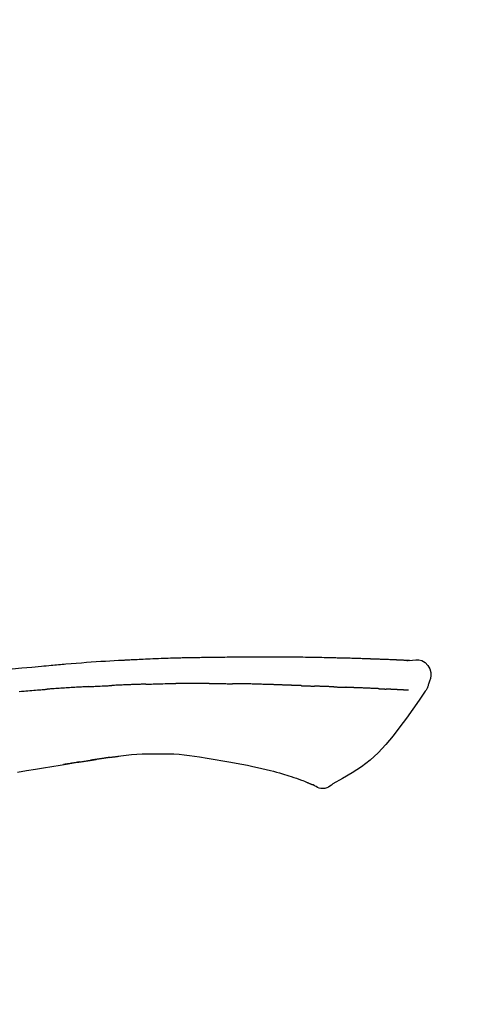
# Model space of a CAD drawing. Extents: x 0 to 26473, y -33085 to -24215.
# Drawn here: x 4123 to 4159, y -30151 to -30075 of the extents above; entities that cross this region are included whole.
import ezdxf

# ---------------------------------------------------------------- set-up
doc = ezdxf.new("R2010")
doc.units = 0
doc.header["$LTSCALE"] = 50
doc.header["$MEASUREMENT"] = 0
doc.layers.get('0').update_dxf_attribs({"linetype": 'CONTINUOUS'})
doc.layers.get('DEFPOINTS').update_dxf_attribs({"color": 146, "linetype": 'CONTINUOUS'})
doc.layers.add('150-機器', color=8, linetype='CONTINUOUS')
doc.layers.add('166-寸法B', color=11, linetype='CONTINUOUS')
doc.styles.add('KH001', font='txt')
doc.dimstyles.new('KH1xx030', dxfattribs={"dimscale": 30, "dimtxt": 2, "dimasz": 0.6, "dimexe": 0.3, "dimexo": 1.2, "dimgap": 0.5, "dimtad": 3, "dimdec": 1, "dimdsep": 46, "dimlunit": 6, "dimtxsty": 'KH001', "dimblk": 'DOT', "dimcen": 1, "dimdle": 1, "dimclrd": 256, "dimclre": 256, "dimclrt": 256, "dimadec": 0, "dimazin": 0, "dimtfac": 1, "dimtdec": 1, "dimtix": 1, "dimtmove": 2, "dimatfit": 3, "dimldrblk": 'CLOSEDBLANK', "dimfxl": 1, "dimtolj": 1, "dimtzin": 0, "dimlwd": -1, "dimlwe": -1, "dimarcsym": 0})

# ---------------------------------------------------------------- blocks, each defined once
blk = doc.blocks.new('F402_D')
at = {"layer": '150-機器', "color": 13, "linetype": 'Continuous'}
for points in [[(-124.739, 208.168), (-124.739, 208.169), (-124.739, 208.171), (-124.739, 208.172), (-124.739, 208.173), (-124.733, 208.18), (-124.722, 208.181), (-124.708, 208.178), (-124.692, 208.174), (-124.629, 208.164), (-124.577, 208.168), (-124.53, 208.178), (-124.481, 208.185), (-124.413, 208.189), (-124.346, 208.192), (-124.279, 208.195), (-124.212, 208.198), (-124.161, 208.201), (-124.111, 208.203), (-124.061, 208.205), (-124.01, 208.207), (-123.996, 208.208), (-123.981, 208.209), (-123.966, 208.209), (-123.952, 208.21), (-123.95, 208.21), (-123.949, 208.21), (-123.947, 208.21), (-123.946, 208.21), (-123.945, 208.21), (-123.944, 208.21), (-123.943, 208.21), (-123.941, 208.21), (-123.94, 208.211), (-123.939, 208.211), (-123.938, 208.211), (-123.937, 208.211), (-123.936, 208.211), (-123.935, 208.211), (-123.933, 208.211), (-123.932, 208.211), (-123.931, 208.211), (-123.93, 208.211), (-123.929, 208.211), (-123.928, 208.211), (-123.927, 208.211), (-123.925, 208.211), (-123.924, 208.211), (-123.923, 208.211), (-123.922, 208.211), (-123.921, 208.211), (-123.92, 208.211), (-123.919, 208.212), (-123.917, 208.212), (-123.916, 208.212), (-123.915, 208.212), (-123.914, 208.212), (-123.909, 208.212), (-123.903, 208.212), (-123.898, 208.212), (-123.892, 208.213), (-123.876, 208.213), (-123.86, 208.214), (-123.844, 208.215), (-123.828, 208.216), (-123.8, 208.217), (-123.773, 208.219), (-123.745, 208.22), (-123.717, 208.221), (-123.678, 208.223), (-123.638, 208.225), (-123.598, 208.227), (-123.558, 208.229), (-123.475, 208.232), (-123.391, 208.236), (-123.308, 208.239), (-123.224, 208.243), (-123.117, 208.247), (-123.009, 208.251), (-122.902, 208.255), (-122.794, 208.26), (-122.703, 208.263), (-122.612, 208.266), (-122.52, 208.269), (-122.429, 208.273), (-122.396, 208.274), (-122.363, 208.275), (-122.33, 208.276), (-122.298, 208.277), (-122.295, 208.277), (-122.292, 208.278), (-122.289, 208.278), (-122.285, 208.278), (-122.284, 208.278), (-122.283, 208.278), (-122.282, 208.278), (-122.281, 208.278), (-122.28, 208.278), (-122.279, 208.278), (-122.277, 208.278), (-122.276, 208.278), (-122.275, 208.278), (-122.274, 208.278), (-122.273, 208.278), (-122.272, 208.278), (-122.271, 208.278), (-122.269, 208.278), (-122.268, 208.278), (-122.267, 208.278), (-122.266, 208.278), (-122.265, 208.278), (-122.264, 208.279), (-122.263, 208.279), (-122.253, 208.279), (-122.242, 208.279), (-122.232, 208.28), (-122.222, 208.28), (-122.197, 208.281), (-122.171, 208.282), (-122.145, 208.282), (-122.119, 208.283), (-122.081, 208.284), (-122.043, 208.286), (-122.006, 208.287), (-121.968, 208.288), (-121.933, 208.29), (-121.899, 208.291), (-121.864, 208.292), (-121.829, 208.294), (-121.799, 208.295), (-121.769, 208.296), (-121.739, 208.297), (-121.709, 208.298), (-121.679, 208.299), (-121.648, 208.3), (-121.618, 208.301), (-121.588, 208.302), (-121.537, 208.304), (-121.485, 208.306), (-121.434, 208.308), (-121.383, 208.31), (-121.307, 208.312), (-121.232, 208.315), (-121.156, 208.318), (-121.08, 208.32), (-120.978, 208.324), (-120.875, 208.327), (-120.773, 208.33), (-120.67, 208.334), (-120.543, 208.337), (-120.417, 208.341), (-120.291, 208.345), (-120.164, 208.349), (-120.051, 208.352), (-119.939, 208.355), (-119.826, 208.358), (-119.713, 208.361), (-119.623, 208.363), (-119.534, 208.365), (-119.444, 208.367), (-119.354, 208.369), (-119.305, 208.37), (-119.256, 208.371), (-119.207, 208.372), (-119.158, 208.373), (-119.058, 208.375), (-118.957, 208.378), (-118.857, 208.38), (-118.757, 208.383), (-118.609, 208.387), (-118.461, 208.39), (-118.312, 208.394), (-118.164, 208.397), (-117.98, 208.401), (-117.796, 208.405), (-117.612, 208.408), (-117.428, 208.411), (-117.251, 208.414), (-117.075, 208.417), (-116.898, 208.42), (-116.721, 208.423), (-116.519, 208.426), (-116.317, 208.43), (-116.115, 208.433), (-115.913, 208.436), (-115.675, 208.439), (-115.438, 208.442), (-115.201, 208.445), (-114.964, 208.446), (-114.694, 208.448), (-114.424, 208.449), (-114.154, 208.449), (-113.884, 208.449), (-113.598, 208.449), (-113.312, 208.45), (-113.027, 208.45), (-112.741, 208.45), (-112.476, 208.45), (-112.212, 208.45), (-111.947, 208.449), (-111.682, 208.447), (-111.462, 208.444), (-111.243, 208.441), (-111.023, 208.437), (-110.803, 208.432), (-110.646, 208.429), (-110.488, 208.425), (-110.33, 208.421), (-110.173, 208.418), (-110.048, 208.416), (-109.923, 208.414), (-109.798, 208.412), (-109.673, 208.41), (-109.568, 208.408), (-109.463, 208.407), (-109.358, 208.406), (-109.253, 208.405), (-109.139, 208.404), (-109.026, 208.403), (-108.912, 208.402), (-108.798, 208.401), (-108.67, 208.4), (-108.542, 208.399), (-108.414, 208.397), (-108.286, 208.396), (-108.152, 208.394), (-108.017, 208.392), (-107.883, 208.389), (-107.749, 208.387), (-107.633, 208.385), (-107.517, 208.382), (-107.401, 208.38), (-107.285, 208.377), (-107.175, 208.375), (-107.066, 208.372), (-106.956, 208.37), (-106.847, 208.367), (-106.703, 208.363), (-106.56, 208.359), (-106.417, 208.355), (-106.274, 208.35), (-106.092, 208.344), (-105.91, 208.338), (-105.728, 208.332), (-105.546, 208.325), (-105.338, 208.317), (-105.129, 208.309), (-104.92, 208.3), (-104.712, 208.291), (-104.531, 208.284), (-104.35, 208.276), (-104.169, 208.267), (-103.988, 208.259), (-103.842, 208.252), (-103.697, 208.245), (-103.551, 208.238), (-103.406, 208.23), (-103.315, 208.226), (-103.225, 208.221), (-103.135, 208.216), (-103.044, 208.212), (-102.99, 208.209), (-102.936, 208.206), (-102.882, 208.203), (-102.828, 208.2), (-102.805, 208.199), (-102.782, 208.198), (-102.759, 208.196), (-102.736, 208.195), (-102.699, 208.193), (-102.662, 208.191), (-102.625, 208.189), (-102.588, 208.187), (-102.258, 208.169), (-101.927, 208.151), (-101.596, 208.133), (-101.265, 208.114), (-100.895, 208.091), (-100.524, 208.066), (-100.153, 208.041), (-99.783, 208.014), (-99.386, 207.983), (-98.989, 207.951), (-98.592, 207.919), (-98.195, 207.886), (-98.051, 207.874), (-97.908, 207.862), (-97.764, 207.85), (-97.621, 207.838), (-97.477, 207.825), (-97.334, 207.813), (-97.19, 207.8), (-97.046, 207.787), (-96.861, 207.771), (-96.676, 207.754), (-96.491, 207.737), (-96.306, 207.72), (-95.55, 207.651), (-94.794, 207.58), (-94.039, 207.507)], [(-124.735, 208.17), (-124.989, 208.215), (-125.24, 208.243), (-125.482, 208.237), (-125.712, 208.178), (-125.962, 208.028), (-126.172, 207.806), (-126.325, 207.54), (-126.404, 207.253), (-126.406, 207.025), (-126.365, 206.8), (-126.295, 206.577), (-126.21, 206.355)], [(-124.671, 208.175), (-124.659, 208.175), (-124.647, 208.176), (-124.636, 208.177), (-124.624, 208.177), (-124.588, 208.179), (-124.552, 208.181), (-124.516, 208.183), (-124.481, 208.185), (-124.413, 208.189), (-124.346, 208.192), (-124.279, 208.195), (-124.212, 208.198), (-124.161, 208.201), (-124.111, 208.203), (-124.061, 208.205), (-124.01, 208.207), (-123.996, 208.208), (-123.981, 208.209), (-123.966, 208.209), (-123.952, 208.21), (-123.95, 208.21), (-123.949, 208.21), (-123.947, 208.21), (-123.946, 208.21), (-123.945, 208.21), (-123.944, 208.21), (-123.943, 208.21), (-123.941, 208.21), (-123.94, 208.211), (-123.939, 208.211), (-123.938, 208.211), (-123.937, 208.211), (-123.936, 208.211), (-123.935, 208.211), (-123.933, 208.211), (-123.932, 208.211), (-123.931, 208.211), (-123.93, 208.211), (-123.929, 208.211), (-123.928, 208.211), (-123.927, 208.211), (-123.925, 208.211), (-123.924, 208.211), (-123.923, 208.211), (-123.922, 208.211), (-123.921, 208.211), (-123.92, 208.211), (-123.919, 208.212), (-123.917, 208.212), (-123.916, 208.212), (-123.915, 208.212), (-123.914, 208.212), (-123.909, 208.212), (-123.903, 208.212), (-123.898, 208.212), (-123.892, 208.213), (-123.876, 208.213), (-123.86, 208.214), (-123.844, 208.215), (-123.828, 208.216), (-123.8, 208.217), (-123.773, 208.219), (-123.745, 208.22), (-123.717, 208.221), (-123.678, 208.223), (-123.638, 208.225), (-123.598, 208.227), (-123.558, 208.229), (-123.522, 208.23), (-123.486, 208.232), (-123.449, 208.233), (-123.413, 208.235), (-123.387, 208.236), (-123.362, 208.237), (-123.336, 208.238), (-123.31, 208.239), (-123.309, 208.239), (-123.308, 208.239), (-123.307, 208.239), (-123.306, 208.239)], [(-126.21, 206.354), (-126.201, 206.307), (-126.192, 206.261), (-126.182, 206.215), (-126.17, 206.17), (-126.155, 206.123), (-126.137, 206.077), (-126.116, 206.031), (-126.093, 205.988), (-126.066, 205.943), (-126.037, 205.899), (-126.006, 205.857), (-125.974, 205.815)], [(-118.902, 206.145), (-118.884, 206.145), (-118.865, 206.146), (-118.846, 206.147), (-118.828, 206.148), (-118.792, 206.149), (-118.756, 206.151), (-118.721, 206.152), (-118.685, 206.154), (-118.632, 206.156), (-118.58, 206.158), (-118.527, 206.16), (-118.475, 206.162), (-118.426, 206.164), (-118.377, 206.166), (-118.328, 206.167), (-118.279, 206.169), (-118.248, 206.17), (-118.216, 206.172), (-118.184, 206.173), (-118.153, 206.174), (-118.138, 206.175), (-118.122, 206.175), (-118.107, 206.176), (-118.092, 206.176)], [(-118.092, 206.176), (-118.075, 206.177), (-118.057, 206.177), (-118.04, 206.178), (-118.023, 206.179), (-117.99, 206.18), (-117.957, 206.181), (-117.925, 206.182), (-117.892, 206.183), (-117.846, 206.185), (-117.8, 206.186), (-117.754, 206.188), (-117.707, 206.19), (-117.668, 206.191), (-117.628, 206.192), (-117.588, 206.193), (-117.548, 206.195), (-117.524, 206.195), (-117.499, 206.196), (-117.475, 206.197), (-117.45, 206.198), (-117.439, 206.198), (-117.428, 206.198), (-117.417, 206.199), (-117.406, 206.199)], [(-116.401, 206.235), (-116.416, 206.235), (-116.43, 206.234), (-116.444, 206.234), (-116.458, 206.233), (-116.487, 206.232), (-116.515, 206.231), (-116.543, 206.23), (-116.572, 206.229), (-116.614, 206.228), (-116.656, 206.226), (-116.699, 206.225), (-116.741, 206.223), (-116.783, 206.222), (-116.825, 206.22), (-116.867, 206.219), (-116.909, 206.217), (-116.95, 206.216), (-116.992, 206.214), (-117.034, 206.213), (-117.076, 206.211), (-117.117, 206.209), (-117.158, 206.208), (-117.2, 206.206), (-117.241, 206.205), (-117.269, 206.204), (-117.296, 206.203), (-117.324, 206.202), (-117.351, 206.201), (-117.365, 206.2), (-117.378, 206.2), (-117.392, 206.199), (-117.406, 206.199)], [(-116.401, 206.235), (-116.385, 206.236), (-116.369, 206.237), (-116.353, 206.237), (-116.337, 206.238), (-116.305, 206.239), (-116.272, 206.24), (-116.24, 206.241), (-116.208, 206.243), (-116.159, 206.244), (-116.11, 206.246), (-116.061, 206.248), (-116.012, 206.25), (-115.963, 206.251), (-115.914, 206.253), (-115.865, 206.255), (-115.816, 206.257), (-115.766, 206.259), (-115.717, 206.26), (-115.667, 206.262), (-115.618, 206.264), (-115.568, 206.266), (-115.518, 206.268), (-115.469, 206.269), (-115.419, 206.271), (-115.369, 206.273), (-115.319, 206.275), (-115.269, 206.277), (-115.219, 206.278), (-115.168, 206.28), (-115.118, 206.282), (-115.067, 206.284), (-115.017, 206.286), (-114.966, 206.288), (-114.916, 206.289), (-114.865, 206.291), (-114.814, 206.293), (-114.763, 206.295), (-114.712, 206.297), (-114.661, 206.299), (-114.611, 206.301), (-114.576, 206.302), (-114.542, 206.303), (-114.508, 206.304), (-114.474, 206.306), (-114.457, 206.306), (-114.44, 206.307), (-114.422, 206.307), (-114.405, 206.308)], [(-114.405, 206.308), (-114.38, 206.309), (-114.354, 206.31), (-114.328, 206.311), (-114.302, 206.312), (-114.25, 206.314), (-114.198, 206.316), (-114.147, 206.318), (-114.095, 206.319), (-114.007, 206.322), (-113.918, 206.325), (-113.83, 206.327), (-113.742, 206.33), (-113.636, 206.333), (-113.53, 206.336), (-113.424, 206.339), (-113.318, 206.343), (-113.194, 206.346), (-113.07, 206.35), (-112.946, 206.354), (-112.822, 206.358), (-112.706, 206.361), (-112.59, 206.365), (-112.475, 206.369), (-112.359, 206.372), (-112.277, 206.374), (-112.195, 206.376), (-112.114, 206.377), (-112.032, 206.38), (-111.984, 206.383), (-111.936, 206.385), (-111.889, 206.387), (-111.841, 206.388), (-111.81, 206.387), (-111.78, 206.386), (-111.749, 206.385), (-111.718, 206.385), (-111.697, 206.385), (-111.676, 206.384), (-111.655, 206.384), (-111.635, 206.384), (-111.624, 206.384), (-111.614, 206.384), (-111.603, 206.384), (-111.593, 206.384)], [(-111.593, 206.384), (-111.579, 206.384), (-111.564, 206.384), (-111.55, 206.384), (-111.536, 206.384), (-111.507, 206.384), (-111.478, 206.384), (-111.45, 206.384), (-111.421, 206.384), (-111.378, 206.384), (-111.335, 206.384), (-111.292, 206.384), (-111.249, 206.384), (-111.22, 206.384), (-111.191, 206.384), (-111.163, 206.385), (-111.134, 206.385), (-111.119, 206.385), (-111.105, 206.385), (-111.091, 206.385), (-111.076, 206.385)], [(-110.051, 206.397), (-110.094, 206.396), (-110.136, 206.396), (-110.179, 206.396), (-110.222, 206.395), (-110.308, 206.395), (-110.393, 206.394), (-110.479, 206.393), (-110.564, 206.392), (-110.649, 206.391), (-110.735, 206.39), (-110.82, 206.389), (-110.906, 206.387), (-110.948, 206.387), (-110.991, 206.386), (-111.034, 206.386), (-111.076, 206.385)], [(-109.265, 206.404), (-109.313, 206.403), (-109.361, 206.403), (-109.409, 206.402), (-109.457, 206.402), (-109.523, 206.401), (-109.588, 206.401), (-109.654, 206.4), (-109.719, 206.399), (-109.784, 206.399), (-109.85, 206.398), (-109.915, 206.398), (-109.981, 206.397), (-109.998, 206.397), (-110.016, 206.397), (-110.033, 206.397), (-110.051, 206.397)], [(-109.265, 206.404), (-109.24, 206.404), (-109.214, 206.404), (-109.189, 206.404), (-109.163, 206.404), (-109.11, 206.405), (-109.056, 206.405), (-109.003, 206.406), (-108.949, 206.406), (-108.865, 206.407), (-108.781, 206.407), (-108.697, 206.408), (-108.613, 206.408), (-108.521, 206.409), (-108.429, 206.409), (-108.337, 206.41), (-108.245, 206.41), (-108.182, 206.41), (-108.118, 206.41), (-108.054, 206.41), (-107.99, 206.41), (-107.957, 206.41), (-107.924, 206.41), (-107.891, 206.41), (-107.857, 206.41)], [(-107.857, 206.41), (-107.811, 206.41), (-107.765, 206.41), (-107.719, 206.41), (-107.673, 206.41), (-107.577, 206.41), (-107.481, 206.41), (-107.385, 206.409), (-107.288, 206.409), (-107.192, 206.408), (-107.096, 206.407), (-106.999, 206.406), (-106.903, 206.405), (-106.853, 206.405), (-106.802, 206.404), (-106.752, 206.404), (-106.702, 206.403)], [(-104.371, 206.352), (-104.399, 206.353), (-104.426, 206.353), (-104.454, 206.354), (-104.481, 206.355), (-104.533, 206.356), (-104.585, 206.358), (-104.636, 206.36), (-104.688, 206.361), (-104.814, 206.365), (-104.94, 206.369), (-105.066, 206.372), (-105.192, 206.376), (-105.359, 206.381), (-105.525, 206.386), (-105.692, 206.39), (-105.859, 206.394), (-106.002, 206.396), (-106.144, 206.397), (-106.286, 206.399), (-106.429, 206.4), (-106.497, 206.401), (-106.565, 206.402), (-106.634, 206.403), (-106.702, 206.403)], [(-104.371, 206.352), (-104.335, 206.351), (-104.3, 206.349), (-104.264, 206.348), (-104.228, 206.347), (-104.152, 206.345), (-104.076, 206.343), (-104, 206.34), (-103.924, 206.338), (-103.804, 206.334), (-103.683, 206.33), (-103.563, 206.326), (-103.443, 206.322), (-103.359, 206.318), (-103.274, 206.315), (-103.19, 206.312), (-103.106, 206.308), (-103.061, 206.307), (-103.017, 206.305), (-102.973, 206.303), (-102.929, 206.301)], [(-102.929, 206.301), (-102.882, 206.3), (-102.834, 206.298), (-102.787, 206.296), (-102.74, 206.294), (-102.642, 206.29), (-102.544, 206.286), (-102.445, 206.282), (-102.347, 206.277), (-102.249, 206.273), (-102.151, 206.268), (-102.052, 206.263), (-101.954, 206.257), (-101.903, 206.255), (-101.852, 206.252), (-101.801, 206.25), (-101.75, 206.247)], [(-99.942, 206.161), (-99.992, 206.164), (-100.042, 206.166), (-100.092, 206.169), (-100.142, 206.171), (-100.242, 206.176), (-100.342, 206.182), (-100.443, 206.187), (-100.543, 206.192), (-100.693, 206.199), (-100.844, 206.206), (-100.995, 206.213), (-101.145, 206.22), (-101.246, 206.224), (-101.346, 206.229), (-101.447, 206.233), (-101.547, 206.237), (-101.598, 206.239), (-101.648, 206.241), (-101.698, 206.244), (-101.749, 206.246)], [(-99.942, 206.161), (-99.897, 206.159), (-99.853, 206.156), (-99.808, 206.154), (-99.763, 206.152), (-99.674, 206.147), (-99.585, 206.142), (-99.495, 206.138), (-99.406, 206.133), (-99.272, 206.125), (-99.138, 206.118), (-99.005, 206.11), (-98.871, 206.102), (-98.738, 206.094), (-98.604, 206.087), (-98.471, 206.078), (-98.338, 206.07), (-98.205, 206.062), (-98.072, 206.054), (-97.939, 206.045), (-97.807, 206.037), (-97.674, 206.028), (-97.542, 206.019), (-97.409, 206.01), (-97.277, 206.001), (-97.189, 205.995), (-97.101, 205.989), (-97.013, 205.982), (-96.925, 205.976), (-96.881, 205.973), (-96.837, 205.97), (-96.793, 205.967), (-96.749, 205.964)], [(-125.969, 205.818), (-125.488, 205.122), (-125.003, 204.428), (-124.511, 203.736), (-124.008, 203.049), (-123.48, 202.358), (-122.927, 201.689), (-122.339, 201.056), (-121.707, 200.475), (-121.033, 199.96), (-120.319, 199.494), (-119.579, 199.06), (-118.826, 198.643)], [(-124.672, 205.884), (-124.659, 205.884), (-124.647, 205.885), (-124.635, 205.885), (-124.623, 205.886), (-124.598, 205.887), (-124.574, 205.888), (-124.549, 205.89), (-124.525, 205.891), (-124.485, 205.893), (-124.446, 205.895), (-124.406, 205.897), (-124.367, 205.899), (-124.325, 205.901), (-124.283, 205.903), (-124.241, 205.905), (-124.199, 205.907), (-124.154, 205.91), (-124.109, 205.912), (-124.064, 205.914), (-124.02, 205.917), (-123.972, 205.919), (-123.925, 205.922), (-123.877, 205.924), (-123.829, 205.926), (-123.79, 205.929), (-123.75, 205.931), (-123.71, 205.933), (-123.67, 205.935), (-123.638, 205.936), (-123.607, 205.938), (-123.576, 205.939), (-123.545, 205.941), (-123.523, 205.942), (-123.502, 205.943), (-123.48, 205.945), (-123.458, 205.946), (-123.435, 205.947), (-123.413, 205.948), (-123.39, 205.949), (-123.367, 205.951), (-123.351, 205.952), (-123.335, 205.952), (-123.319, 205.953), (-123.304, 205.954), (-123.296, 205.955), (-123.288, 205.955), (-123.279, 205.956), (-123.271, 205.956)], [(-123.271, 205.956), (-123.263, 205.957), (-123.254, 205.957), (-123.245, 205.958), (-123.237, 205.958), (-123.219, 205.959), (-123.201, 205.96), (-123.183, 205.961), (-123.166, 205.962), (-123.138, 205.964), (-123.11, 205.965), (-123.083, 205.967), (-123.055, 205.969), (-123.036, 205.97), (-123.017, 205.971), (-122.998, 205.972), (-122.978, 205.973), (-122.969, 205.974), (-122.959, 205.974), (-122.949, 205.975), (-122.939, 205.975)], [(-122.401, 206.001), (-122.411, 206.001), (-122.421, 206), (-122.43, 206), (-122.44, 205.999), (-122.459, 205.999), (-122.479, 205.998), (-122.498, 205.997), (-122.517, 205.996), (-122.545, 205.995), (-122.573, 205.993), (-122.601, 205.992), (-122.629, 205.991), (-122.656, 205.989), (-122.683, 205.988), (-122.709, 205.987), (-122.736, 205.985), (-122.762, 205.984), (-122.788, 205.983), (-122.814, 205.982), (-122.84, 205.98), (-122.856, 205.979), (-122.873, 205.979), (-122.89, 205.978), (-122.906, 205.977), (-122.915, 205.977), (-122.923, 205.976), (-122.931, 205.976), (-122.939, 205.975)], [(-122.401, 206.001), (-122.384, 206.002), (-122.366, 206.003), (-122.349, 206.004), (-122.331, 206.005), (-122.295, 206.006), (-122.259, 206.008), (-122.223, 206.01), (-122.187, 206.011), (-122.131, 206.014), (-122.074, 206.016), (-122.017, 206.019), (-121.961, 206.022), (-121.9, 206.024), (-121.84, 206.027), (-121.78, 206.03), (-121.72, 206.032), (-121.656, 206.035), (-121.591, 206.038), (-121.527, 206.04), (-121.463, 206.043), (-121.395, 206.046), (-121.327, 206.049), (-121.259, 206.052), (-121.191, 206.054), (-121.13, 206.057), (-121.07, 206.059), (-121.01, 206.062), (-120.949, 206.064), (-120.899, 206.066), (-120.848, 206.068), (-120.798, 206.07), (-120.748, 206.072), (-120.709, 206.074), (-120.671, 206.075), (-120.633, 206.076), (-120.595, 206.078), (-120.559, 206.079), (-120.522, 206.081), (-120.486, 206.082), (-120.45, 206.083), (-120.426, 206.084), (-120.402, 206.085), (-120.379, 206.086), (-120.355, 206.086), (-120.343, 206.087), (-120.332, 206.087), (-120.32, 206.088), (-120.309, 206.088)], [(-120.309, 206.088), (-120.3, 206.088), (-120.292, 206.089), (-120.284, 206.089), (-120.275, 206.089), (-120.258, 206.09), (-120.24, 206.09), (-120.223, 206.091), (-120.205, 206.091), (-120.177, 206.092), (-120.149, 206.093), (-120.121, 206.095), (-120.093, 206.096), (-120.061, 206.097), (-120.029, 206.099), (-119.997, 206.1), (-119.965, 206.102), (-119.942, 206.103), (-119.92, 206.104), (-119.897, 206.105), (-119.874, 206.107), (-119.862, 206.107), (-119.85, 206.108), (-119.838, 206.109), (-119.825, 206.109)], [(-118.902, 206.145), (-118.916, 206.144), (-118.929, 206.143), (-118.943, 206.143), (-118.957, 206.142), (-118.985, 206.141), (-119.013, 206.14), (-119.04, 206.139), (-119.068, 206.138), (-119.124, 206.135), (-119.179, 206.133), (-119.234, 206.131), (-119.289, 206.128), (-119.353, 206.125), (-119.416, 206.122), (-119.479, 206.12), (-119.543, 206.117), (-119.592, 206.116), (-119.64, 206.114), (-119.689, 206.113), (-119.738, 206.112), (-119.76, 206.111), (-119.782, 206.11), (-119.804, 206.11), (-119.825, 206.109)], [(-94.586, 205.791), (-94.771, 205.807), (-94.957, 205.823), (-95.106, 205.835), (-95.255, 205.848), (-95.404, 205.86), (-95.553, 205.872), (-95.703, 205.884), (-95.852, 205.896), (-96.001, 205.908), (-96.151, 205.919), (-96.25, 205.927), (-96.35, 205.934), (-96.45, 205.941), (-96.549, 205.949), (-96.599, 205.952), (-96.649, 205.956), (-96.699, 205.96), (-96.749, 205.964)], [(-105.314, 200.962), (-105.723, 200.967), (-106.132, 200.968), (-106.541, 200.96), (-106.948, 200.939), (-107.342, 200.902), (-107.734, 200.854), (-108.126, 200.797), (-108.518, 200.736)], [(-102.035, 200.753), (-102.441, 200.814), (-102.848, 200.87), (-103.256, 200.917), (-103.665, 200.951), (-104.076, 200.969), (-104.488, 200.974), (-104.901, 200.971), (-105.314, 200.962)], [(-110.931, 200.339), (-111.36, 200.255), (-111.79, 200.17), (-112.219, 200.085), (-112.649, 200)], [(-108.518, 200.736), (-109.121, 200.637), (-109.724, 200.538), (-110.328, 200.438), (-110.931, 200.339)], [(-101.596, 200.694), (-101.654, 200.703), (-101.712, 200.711), (-101.77, 200.72), (-101.828, 200.728), (-101.886, 200.736), (-101.944, 200.743), (-102.003, 200.751), (-102.061, 200.758), (-102.119, 200.765), (-102.178, 200.771), (-102.236, 200.778), (-102.294, 200.784)], [(-101.596, 200.694), (-101.589, 200.693), (-101.582, 200.692), (-101.576, 200.691), (-101.569, 200.691), (-101.557, 200.689), (-101.545, 200.687), (-101.532, 200.685), (-101.52, 200.684), (-101.504, 200.681), (-101.487, 200.679), (-101.471, 200.676), (-101.454, 200.674), (-101.441, 200.672), (-101.428, 200.67), (-101.415, 200.668), (-101.402, 200.667), (-101.38, 200.663), (-101.358, 200.66), (-101.335, 200.657), (-101.313, 200.654), (-101.28, 200.649), (-101.248, 200.644), (-101.215, 200.639), (-101.182, 200.635), (-101.138, 200.628), (-101.094, 200.622), (-101.049, 200.615), (-101.005, 200.609), (-100.961, 200.602), (-100.917, 200.596), (-100.873, 200.589), (-100.83, 200.583), (-100.786, 200.576), (-100.743, 200.57), (-100.699, 200.563), (-100.656, 200.557), (-100.612, 200.55), (-100.569, 200.544), (-100.526, 200.538), (-100.483, 200.531), (-100.438, 200.524), (-100.392, 200.518), (-100.347, 200.511), (-100.302, 200.504), (-100.271, 200.499), (-100.24, 200.495), (-100.209, 200.49), (-100.178, 200.485), (-100.162, 200.483), (-100.145, 200.48), (-100.128, 200.478), (-100.112, 200.475)], [(-99.274, 200.346), (-99.282, 200.347), (-99.291, 200.348), (-99.299, 200.35), (-99.308, 200.351), (-99.383, 200.363), (-99.457, 200.374), (-99.532, 200.386), (-99.606, 200.398), (-99.712, 200.414), (-99.818, 200.43), (-99.923, 200.447), (-100.029, 200.463), (-100.126, 200.478), (-100.223, 200.492), (-100.321, 200.507), (-100.418, 200.521), (-100.449, 200.526), (-100.48, 200.531), (-100.511, 200.535), (-100.543, 200.54)], [(-100.174, 200.484), (-100.204, 200.489), (-100.235, 200.494), (-100.266, 200.498), (-100.297, 200.503), (-100.328, 200.508), (-100.358, 200.512), (-100.389, 200.517), (-100.42, 200.522), (-100.451, 200.526), (-100.481, 200.531), (-100.512, 200.536), (-100.543, 200.54)], [(-94.439, 199.545), (-95.135, 199.67), (-95.832, 199.792), (-96.467, 199.899), (-97.102, 200.004), (-97.738, 200.106), (-98.374, 200.207), (-98.646, 200.25), (-98.919, 200.292), (-99.192, 200.335), (-99.464, 200.377), (-99.542, 200.389), (-99.62, 200.401), (-99.698, 200.413), (-99.775, 200.424), (-99.804, 200.429), (-99.833, 200.433), (-99.861, 200.438), (-99.89, 200.442), (-99.892, 200.442), (-99.895, 200.443), (-99.897, 200.443), (-99.9, 200.443), (-99.901, 200.444), (-99.902, 200.444), (-99.903, 200.444), (-99.904, 200.444), (-99.906, 200.444), (-99.907, 200.444), (-99.908, 200.445), (-99.909, 200.445), (-99.911, 200.445), (-99.913, 200.445), (-99.915, 200.446), (-99.918, 200.446), (-99.936, 200.449), (-99.954, 200.451), (-99.972, 200.454), (-99.99, 200.457), (-100.008, 200.459), (-100.025, 200.462), (-100.043, 200.465), (-100.061, 200.467), (-100.075, 200.47), (-100.09, 200.472), (-100.104, 200.474), (-100.119, 200.476)], [(-99.274, 200.346), (-99.271, 200.345), (-99.269, 200.345), (-99.266, 200.344), (-99.263, 200.344), (-99.217, 200.337), (-99.172, 200.33), (-99.126, 200.322), (-99.08, 200.315), (-98.992, 200.301), (-98.903, 200.287), (-98.815, 200.273), (-98.727, 200.259), (-98.623, 200.243), (-98.52, 200.226), (-98.416, 200.209), (-98.312, 200.192), (-98.251, 200.182), (-98.191, 200.172), (-98.13, 200.163), (-98.07, 200.153), (-98.051, 200.15), (-98.033, 200.147), (-98.015, 200.144), (-97.997, 200.141)], [(-99.274, 200.346), (-99.274, 200.346), (-99.274, 200.346), (-99.274, 200.346), (-99.274, 200.346), (-99.274, 200.346), (-99.274, 200.346), (-99.274, 200.346), (-99.274, 200.346)], [(-114.015, 199.679), (-114.244, 199.621), (-114.473, 199.561), (-114.7, 199.498), (-114.927, 199.432), (-115.097, 199.379), (-115.267, 199.325), (-115.436, 199.268), (-115.605, 199.212)], [(-112.649, 200), (-112.99, 199.92), (-113.332, 199.84), (-113.674, 199.76), (-114.015, 199.679)], [(-118.826, 198.643), (-118.713, 198.554), (-118.599, 198.47), (-118.478, 198.397), (-118.35, 198.34), (-118.205, 198.302), (-118.054, 198.287), (-117.902, 198.297), (-117.756, 198.33), (-117.637, 198.378), (-117.524, 198.439), (-117.415, 198.509), (-117.309, 198.583)], [(-116.852, 198.754), (-116.874, 198.745), (-116.896, 198.737), (-116.918, 198.728), (-116.94, 198.719), (-116.976, 198.704), (-117.013, 198.69), (-117.049, 198.675), (-117.085, 198.661), (-117.122, 198.645), (-117.159, 198.628), (-117.197, 198.612), (-117.237, 198.6), (-117.253, 198.598), (-117.268, 198.596), (-117.282, 198.59), (-117.294, 198.577), (-117.296, 198.575), (-117.297, 198.572), (-117.298, 198.571), (-117.3, 198.57), (-117.301, 198.571), (-117.301, 198.572), (-117.302, 198.574), (-117.303, 198.575)], [(-115.605, 199.212), (-115.805, 199.149), (-116.005, 199.085), (-116.203, 199.017), (-116.399, 198.944), (-116.511, 198.9), (-116.623, 198.853), (-116.734, 198.805), (-116.845, 198.757)]]:
    blk.add_lwpolyline(points, dxfattribs=at)
blk = doc.blocks.new('_Dot')
at = {"color": 0, "linetype": 'ByBlock', "lineweight": -2}
blk.add_line((-0.5, 0), (-1, 0), dxfattribs=at)
at = {"color": 0, "linetype": 'ByBlock', "const_width": 0.5}
blk.add_lwpolyline([(-0.25, 0, 1), (0.25, 0, 1)], format="xyb", close=True, dxfattribs=at)
blk = doc.blocks.new('*D111')
at = {"layer": '166-寸法B', "linetype": 'ByBlock', "transparency": 16777216}
for p, q in [((3958.453, -30298.885), (3958.453, -30018.372)), ((4608.453, -30298.885), (4608.453, -30018.372)), ((4590.453, -30027.372), (3976.453, -30027.372))]:
    blk.add_line(p, q, dxfattribs=at)
at = {"layer": 'DEFPOINTS', "color": 0, "transparency": 16777216}
for p in [(3958.453, -30027.372), (3958.453, -30334.885), (4608.453, -30334.885)]:
    blk.add_point(p, dxfattribs=at)
at = {"layer": '166-寸法B', "transparency": 16777216, "xscale": 18, "yscale": 18, "zscale": 18, "rotation": 180}
blk.add_blockref('_Dot', (3958.453, -30027.372), dxfattribs=at)
at = {"layer": '166-寸法B', "transparency": 16777216, "xscale": 18, "yscale": 18, "zscale": 18}
blk.add_blockref('_Dot', (4608.453, -30027.372), dxfattribs=at)
at = {"layer": '166-寸法B', "transparency": 16777216, "insert": (4283.453, -29982.372), "char_height": 60, "attachment_point": 5, "style": 'KH001'}
blk.add_mtext('\\A1;650', dxfattribs=at)
blk = doc.blocks.new('_ClosedBlank')
at = {"color": 0, "linetype": 'ByBlock', "lineweight": -2}
for p, q in [((-1, 0.1667), (0, 0)), ((-1, 0.1667), (-1, -0.1667)), ((0, 0), (-1, -0.1667))]:
    blk.add_line(p, q, dxfattribs=at)

msp = doc.modelspace()

# ---------------------------------------------------------------- block references
at = {"layer": '150-機器', "xscale": -1}
msp.add_blockref('F402_D', (4028.453, -30332.192), dxfattribs=at)

# ---------------------------------------------------------------- dimensions: what is measured, and where the dimension line sits
at = {"layer": '166-寸法B'}
dim = msp.add_linear_dim(base=(3958.453, -30027.372), p1=(4608.453, -30334.885), p2=(3958.453, -30334.885), dimstyle='KH1xx030', override={"dimfxl": 0.5, "dimarcsym": 1}, dxfattribs=at)
dim.commit()
dim.dimension.update_dxf_attribs({"geometry": '*D111', "text_midpoint": (4283.453, -29982.372)})

doc.saveas('drawing.dxf')
